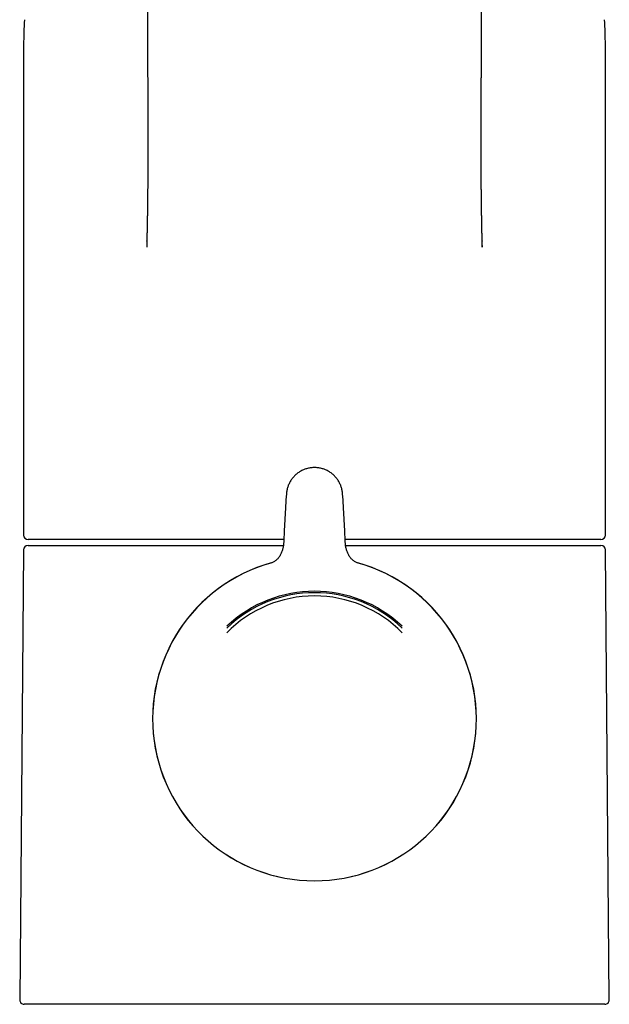
# Model space of a CAD drawing. Units: millimetres. Extents: x 8 to 763, y 12 to 560.
# Drawn here: x 368 to 422, y 377 to 467 of the extents above; entities that cross this region are included whole.
import ezdxf

# ---------------------------------------------------------------- set-up
doc = ezdxf.new("R2010")
doc.units = ezdxf.units.MM

msp = doc.modelspace()

# ---------------------------------------------------------------- linework, layer by layer
at = {"color": 7, "linetype": 'Continuous', "lineweight": 30}
for p, q in [((368.5, 464.284), (368.5, 419.637)), ((421.5, 419.637), (421.5, 464.284)), ((379.721, 446.401), (379.712, 445.869)), ((379.721, 446.401), (379.723, 446.455)), ((410.277, 446.455), (410.279, 446.401)), ((410.288, 445.868), (410.279, 446.401)), ((392.244, 420.11), (392.196, 419.016)), ((397.804, 419.016), (397.756, 420.11)), ((368.496, 418.255), (368.139, 377.29)), ((368.897, 418.687), (391.921, 418.687)), ((391.921, 418.687), (392.153, 418.687)), ((397.834, 418.687), (398.079, 418.687)), ((398.079, 418.687), (421.103, 418.687)), ((421.861, 377.29), (421.504, 418.255)), ((421.461, 376.887), (368.539, 376.887))]:
    msp.add_line(p, q, dxfattribs=at)
for centre, radius, start, end in [((408.5, 464.284), 40, 176.69813, 180), ((381.5, 464.284), 40, 0, 3.30187), ((368.9, 419.637), 0.4, 180, 270), ((421.1, 419.637), 0.4, 270, 0), ((368.897, 418.287), 0.4, 90, 179.5), ((421.103, 418.287), 0.4, 0.5, 90), ((395, 402.887), 14.75, 105.5628, 270), ((395, 402.887), 14.746, 105.63204, 270), ((395, 402.887), 14.75, 270, 74.47646), ((395, 402.887), 14.746, 270, 74.36756), ((395, 402.887), 11.625, 46.51594, 133.48406), ((395, 402.887), 11.5, 45.92079, 134.07921), ((395, 402.887), 11.205, 44.44005, 135.55995), ((368.539, 377.287), 0.4, 179.5, 270), ((421.461, 377.287), 0.4, 270, 0.5)]:
    msp.add_arc(centre, radius, start, end, dxfattribs=at)
for points, knots in [([(379.791, 469.86), (379.79, 469.803), (379.79, 469.683), (379.789, 469.502), (379.788, 469.318), (379.787, 469.14), (379.787, 468.968), (379.786, 468.801), (379.785, 468.64), (379.785, 468.482), (379.785, 468.328), (379.784, 468.177), (379.784, 468.032), (379.784, 467.894), (379.784, 467.761), (379.783, 467.635), (379.783, 467.515), (379.783, 467.401), (379.783, 467.292), (379.783, 467.19), (379.783, 467.094), (379.783, 467.006), (379.783, 466.924), (379.783, 466.85), (379.783, 466.78), (379.783, 466.712), (379.783, 466.627), (379.783, 466.526), (379.783, 466.41), (379.783, 466.299), (379.784, 466.193), (379.784, 466.093), (379.784, 466.014), (379.784, 465.955), (379.784, 465.912), (379.784, 465.865), (379.784, 465.815), (379.784, 465.761), (379.784, 465.699), (379.784, 465.629), (379.784, 465.549), (379.785, 465.465), (379.785, 465.372), (379.785, 465.272), (379.785, 465.168), (379.786, 465.065), (379.786, 464.964), (379.786, 464.866), (379.786, 464.752), (379.787, 464.624), (379.787, 464.482), (379.787, 464.349), (379.788, 464.224), (379.788, 464.106), (379.789, 463.99), (379.789, 463.879), (379.789, 463.772), (379.79, 463.674), (379.79, 463.587), (379.79, 463.507), (379.791, 463.427), (379.791, 463.349), (379.791, 463.273), (379.792, 463.199), (379.792, 463.121), (379.792, 463.038), (379.793, 462.951), (379.793, 462.86), (379.793, 462.767), (379.794, 462.675), (379.794, 462.586), (379.794, 462.498), (379.795, 462.419), (379.795, 462.347), (379.795, 462.283), (379.796, 462.22), (379.796, 462.159), (379.796, 462.1), (379.796, 462.044), (379.797, 461.992), (379.797, 461.946), (379.797, 461.906), (379.797, 461.871), (379.797, 461.839), (379.797, 461.807), (379.798, 461.772), (379.798, 461.733), (379.798, 461.687), (379.798, 461.635), (379.798, 461.575), (379.799, 461.51), (379.799, 461.44), (379.799, 461.367), (379.8, 461.196), (379.801, 460.897), (379.803, 460.6), (379.804, 460.401), (379.804, 460.334), (379.804, 460.271), (379.804, 460.213), (379.805, 460.163), (379.805, 460.119), (379.805, 460.082), (379.805, 460.048), (379.805, 460.017), (379.805, 459.988), (379.806, 459.956), (379.806, 459.918), (379.806, 459.875), (379.806, 459.826), (379.806, 459.771), (379.807, 459.71), (379.807, 459.645), (379.807, 459.577), (379.807, 459.508), (379.808, 459.436), (379.808, 459.348), (379.808, 459.243), (379.809, 459.119), (379.809, 459.011), (379.81, 458.92), (379.81, 458.85), (379.81, 458.785), (379.81, 458.726), (379.811, 458.676), (379.811, 458.633), (379.811, 458.598), (379.811, 458.567), (379.811, 458.538), (379.811, 458.509), (379.811, 458.477), (379.811, 458.44), (379.812, 458.397), (379.812, 458.349), (379.812, 458.295), (379.812, 458.232), (379.812, 458.162), (379.813, 458.087), (379.813, 458.013), (379.813, 457.922), (379.813, 457.815), (379.814, 457.693), (379.814, 457.574), (379.814, 457.476), (379.815, 457.399), (379.815, 457.342), (379.815, 457.29), (379.815, 457.242), (379.815, 457.198), (379.815, 457.16), (379.815, 457.126), (379.815, 457.097), (379.815, 457.072), (379.815, 457.049), (379.815, 457.018), (379.816, 456.977), (379.816, 456.923), (379.816, 456.864), (379.816, 456.796), (379.816, 456.719), (379.816, 456.632), (379.816, 456.54), (379.816, 456.443), (379.817, 456.341), (379.817, 456.234), (379.817, 456.122), (379.817, 456.004), (379.817, 455.882), (379.817, 455.755), (379.817, 455.623), (379.817, 455.488), (379.817, 455.351), (379.817, 455.213), (379.817, 455.07), (379.817, 454.922), (379.817, 454.767), (379.817, 454.604), (379.816, 454.432), (379.816, 454.256), (379.816, 454.075), (379.815, 453.889), (379.815, 453.686), (379.814, 453.47), (379.813, 453.243), (379.812, 453.017), (379.811, 452.762), (379.809, 452.479), (379.807, 452.168), (379.805, 451.861), (379.803, 451.559), (379.8, 451.256), (379.798, 450.951), (379.795, 450.645), (379.791, 450.343), (379.788, 450.047), (379.784, 449.756), (379.78, 449.481), (379.777, 449.221), (379.773, 448.977), (379.77, 448.769), (379.767, 448.596), (379.764, 448.459), (379.762, 448.326), (379.76, 448.198), (379.757, 448.074), (379.755, 447.955), (379.753, 447.841), (379.751, 447.733), (379.749, 447.631), (379.747, 447.534), (379.745, 447.444), (379.743, 447.359), (379.742, 447.285), (379.74, 447.222), (379.739, 447.169), (379.738, 447.126), (379.738, 447.095), (379.737, 447.072), (379.737, 447.047), (379.736, 447.019), (379.735, 446.985), (379.734, 446.946), (379.733, 446.902), (379.732, 446.853), (379.731, 446.798), (379.729, 446.739), (379.728, 446.675), (379.726, 446.606), (379.725, 446.532), (379.723, 446.481), (379.723, 446.455)], [0, 0, 0, 0, 0.007089, 0.014949, 0.02258, 0.029981, 0.037153, 0.044095, 0.050808, 0.057291, 0.063836, 0.07013, 0.076172, 0.081962, 0.0875, 0.092786, 0.097821, 0.102604, 0.107135, 0.111415, 0.115443, 0.119219, 0.122549, 0.125655, 0.128563, 0.131395, 0.134167, 0.139251, 0.144119, 0.14877, 0.153205, 0.157423, 0.161426, 0.163119, 0.164891, 0.166831, 0.168939, 0.171214, 0.173656, 0.17675, 0.180076, 0.183634, 0.187425, 0.19178, 0.196206, 0.200535, 0.204768, 0.208904, 0.212943, 0.219095, 0.225041, 0.230851, 0.235925, 0.240892, 0.245751, 0.25048, 0.255002, 0.259314, 0.262773, 0.266083, 0.269378, 0.272927, 0.275899, 0.279034, 0.28233, 0.285788, 0.289484, 0.293348, 0.297327, 0.301223, 0.305018, 0.308712, 0.312305, 0.315085, 0.317802, 0.320454, 0.323043, 0.325568, 0.327954, 0.330147, 0.332145, 0.333773, 0.335245, 0.336561, 0.337881, 0.339363, 0.341008, 0.342814, 0.345127, 0.34766, 0.350413, 0.353387, 0.356567, 0.359793, 0.37505, 0.39458, 0.397624, 0.400483, 0.403141, 0.405598, 0.407855, 0.409582, 0.411169, 0.412617, 0.413925, 0.415103, 0.416349, 0.418006, 0.419867, 0.421931, 0.4242, 0.426875, 0.429681, 0.432566, 0.43553, 0.438573, 0.441695, 0.44676, 0.452021, 0.457478, 0.460688, 0.463667, 0.466417, 0.468935, 0.471224, 0.47286, 0.474354, 0.475706, 0.476916, 0.47803, 0.479396, 0.480995, 0.482828, 0.484894, 0.487193, 0.489726, 0.492949, 0.496154, 0.499307, 0.502408, 0.507816, 0.513059, 0.518135, 0.523045, 0.52564, 0.528059, 0.530293, 0.532342, 0.534207, 0.535886, 0.5373, 0.53855, 0.539635, 0.540559, 0.541447, 0.543572, 0.545894, 0.548414, 0.551131, 0.554623, 0.558368, 0.562333, 0.566518, 0.570924, 0.57555, 0.580396, 0.585463, 0.59075, 0.596257, 0.601984, 0.607931, 0.613741, 0.619745, 0.625945, 0.632341, 0.638932, 0.646136, 0.653559, 0.661202, 0.669065, 0.677146, 0.685448, 0.69541, 0.705295, 0.715086, 0.724783, 0.738472, 0.75197, 0.765276, 0.77839, 0.791312, 0.804809, 0.818089, 0.831155, 0.844005, 0.856641, 0.869061, 0.879813, 0.890399, 0.900818, 0.906881, 0.912854, 0.918614, 0.924147, 0.929547, 0.934712, 0.939642, 0.944336, 0.948796, 0.952947, 0.956872, 0.96057, 0.964042, 0.966487, 0.968806, 0.970998, 0.971988, 0.97295, 0.973973, 0.975222, 0.976699, 0.978404, 0.980337, 0.982499, 0.984889, 0.987507, 0.9903, 0.993313, 0.996547, 1, 1, 1, 1]), ([(410.277, 446.455), (410.276, 446.494), (410.275, 446.569), (410.272, 446.679), (410.27, 446.783), (410.267, 446.88), (410.265, 446.966), (410.264, 447.04), (410.262, 447.104), (410.261, 447.164), (410.26, 447.221), (410.257, 447.338), (410.253, 447.516), (410.249, 447.716), (410.246, 447.873), (410.244, 447.987), (410.242, 448.097), (410.24, 448.195), (410.239, 448.281), (410.237, 448.356), (410.236, 448.426), (410.235, 448.488), (410.234, 448.544), (410.233, 448.593), (410.233, 448.642), (410.232, 448.691), (410.231, 448.741), (410.23, 448.817), (410.228, 448.92), (410.226, 449.03), (410.225, 449.121), (410.224, 449.193), (410.223, 449.266), (410.222, 449.341), (410.221, 449.418), (410.219, 449.498), (410.218, 449.586), (410.217, 449.682), (410.216, 449.786), (410.214, 449.897), (410.213, 450.012), (410.211, 450.133), (410.21, 450.26), (410.208, 450.393), (410.207, 450.526), (410.205, 450.659), (410.204, 450.792), (410.203, 450.929), (410.201, 451.071), (410.2, 451.218), (410.199, 451.369), (410.197, 451.521), (410.196, 451.673), (410.195, 451.82), (410.194, 451.962), (410.193, 452.1), (410.192, 452.233), (410.191, 452.361), (410.191, 452.488), (410.19, 452.614), (410.189, 452.738), (410.189, 452.857), (410.188, 452.969), (410.188, 453.073), (410.187, 453.169), (410.187, 453.256), (410.187, 453.338), (410.186, 453.416), (410.186, 453.514), (410.186, 453.634), (410.185, 453.789), (410.185, 453.955), (410.184, 454.133), (410.184, 454.271), (410.184, 454.366), (410.184, 454.417), (410.184, 454.469), (410.184, 454.521), (410.183, 454.57), (410.183, 454.619), (410.183, 454.666), (410.183, 454.711), (410.183, 454.75), (410.183, 454.782), (410.183, 454.809), (410.183, 454.833), (410.183, 454.857), (410.183, 454.884), (410.183, 454.914), (410.183, 454.946), (410.183, 454.982), (410.183, 455.028), (410.183, 455.084), (410.183, 455.151), (410.183, 455.225), (410.183, 455.306), (410.183, 455.392), (410.183, 455.485), (410.183, 455.58), (410.183, 455.678), (410.183, 455.779), (410.183, 455.884), (410.183, 455.995), (410.183, 456.11), (410.183, 456.224), (410.183, 456.336), (410.184, 456.444), (410.184, 456.557), (410.184, 456.652), (410.184, 456.728), (410.184, 456.781), (410.184, 456.83), (410.184, 456.874), (410.184, 456.913), (410.184, 456.945), (410.184, 456.972), (410.185, 456.994), (410.185, 457.014), (410.185, 457.032), (410.185, 457.052), (410.185, 457.072), (410.185, 457.1), (410.185, 457.137), (410.185, 457.182), (410.185, 457.233), (410.185, 457.291), (410.185, 457.354), (410.186, 457.422), (410.186, 457.493), (410.186, 457.566), (410.186, 457.641), (410.186, 457.718), (410.187, 457.818), (410.187, 457.942), (410.187, 458.06), (410.188, 458.15), (410.188, 458.21), (410.188, 458.268), (410.188, 458.322), (410.188, 458.373), (410.189, 458.418), (410.189, 458.459), (410.189, 458.496), (410.189, 458.528), (410.189, 458.56), (410.189, 458.592), (410.189, 458.628), (410.189, 458.671), (410.19, 458.722), (410.19, 458.779), (410.19, 458.843), (410.19, 458.91), (410.191, 458.98), (410.191, 459.056), (410.191, 459.134), (410.191, 459.213), (410.192, 459.287), (410.192, 459.357), (410.192, 459.421), (410.193, 459.494), (410.193, 459.579), (410.193, 459.678), (410.194, 459.794), (410.194, 459.925), (410.195, 460.071), (410.196, 460.22), (410.196, 460.357), (410.197, 460.482), (410.197, 460.595), (410.198, 460.71), (410.198, 460.825), (410.199, 460.938), (410.199, 461.048), (410.2, 461.151), (410.2, 461.245), (410.201, 461.334), (410.201, 461.422), (410.201, 461.511), (410.202, 461.6), (410.202, 461.702), (410.203, 461.817), (410.203, 461.947), (410.204, 462.082), (410.204, 462.222), (410.205, 462.366), (410.206, 462.512), (410.206, 462.657), (410.207, 462.797), (410.207, 462.932), (410.208, 463.06), (410.208, 463.186), (410.209, 463.309), (410.209, 463.426), (410.21, 463.539), (410.21, 463.64), (410.21, 463.734), (410.211, 463.823), (410.211, 463.918), (410.211, 464.017), (410.212, 464.122), (410.212, 464.232), (410.212, 464.339), (410.213, 464.442), (410.213, 464.537), (410.213, 464.627), (410.214, 464.712), (410.214, 464.794), (410.214, 464.871), (410.214, 464.943), (410.214, 465.026), (410.215, 465.123), (410.215, 465.235), (410.215, 465.349), (410.215, 465.467), (410.216, 465.586), (410.216, 465.702), (410.216, 465.791), (410.216, 465.855), (410.216, 465.896), (410.216, 465.936), (410.216, 465.975), (410.216, 466.014), (410.216, 466.058), (410.216, 466.11), (410.216, 466.169), (410.217, 466.234), (410.217, 466.304), (410.217, 466.379), (410.217, 466.459), (410.217, 466.544), (410.217, 466.634), (410.217, 466.732), (410.217, 466.838), (410.217, 466.953), (410.217, 467.074), (410.217, 467.201), (410.217, 467.335), (410.217, 467.471), (410.217, 467.611), (410.216, 467.754), (410.216, 467.902), (410.216, 468.056), (410.216, 468.215), (410.215, 468.38), (410.215, 468.551), (410.214, 468.727), (410.214, 468.909), (410.213, 469.095), (410.212, 469.285), (410.211, 469.48), (410.21, 469.673), (410.21, 469.8), (410.209, 469.861)], [0, 0, 0, 0, 0.0050859, 0.0099033, 0.0144521, 0.0187323, 0.0227437, 0.025707, 0.0285043, 0.0311356, 0.0336009, 0.0359743, 0.0465245, 0.0570016, 0.062183, 0.0671796, 0.0719739, 0.076566, 0.0800275, 0.0833014, 0.0863704, 0.0892343, 0.0915036, 0.0936262, 0.0957192, 0.0978625, 0.100056, 0.1022998, 0.1077875, 0.1135547, 0.1166047, 0.1197276, 0.1229232, 0.1261916, 0.1295327, 0.1330004, 0.1366615, 0.1409665, 0.1455119, 0.1502975, 0.1553236, 0.1605902, 0.1660972, 0.1718449, 0.1778333, 0.1834158, 0.1891925, 0.1951634, 0.2013286, 0.2076882, 0.2142422, 0.2209662, 0.2275674, 0.2339603, 0.2401449, 0.246121, 0.2518887, 0.2574478, 0.2627983, 0.2684427, 0.2738347, 0.2789739, 0.2838604, 0.2884942, 0.2924788, 0.2962553, 0.2998237, 0.3031839, 0.3063472, 0.3125219, 0.3187877, 0.3263658, 0.3340733, 0.34191, 0.3441274, 0.346355, 0.3485928, 0.3508407, 0.3530196, 0.3550289, 0.3571787, 0.3590923, 0.3607698, 0.362211, 0.3632982, 0.3642396, 0.3652712, 0.3664294, 0.367714, 0.369125, 0.3706626, 0.3723267, 0.374973, 0.377887, 0.3810687, 0.3845182, 0.3882355, 0.3922144, 0.3964482, 0.400553, 0.404872, 0.4094053, 0.4141527, 0.4191145, 0.4242906, 0.4288041, 0.433469, 0.4382851, 0.44325, 0.4457516, 0.4480452, 0.4501309, 0.4520085, 0.453678, 0.4551396, 0.4562267, 0.457161, 0.4579504, 0.4587341, 0.4595627, 0.4604362, 0.4613548, 0.4631555, 0.4651073, 0.4672102, 0.4697405, 0.4724598, 0.4753681, 0.478426, 0.4815645, 0.4847824, 0.4880798, 0.4914566, 0.4975929, 0.5039752, 0.50655, 0.5091601, 0.5116616, 0.5139709, 0.5161248, 0.5180796, 0.5198351, 0.5213915, 0.5227486, 0.5239895, 0.5253795, 0.5269284, 0.5286362, 0.5308766, 0.5333423, 0.5360333, 0.5389497, 0.542023, 0.5449915, 0.5485812, 0.5519596, 0.5551268, 0.5580827, 0.5608273, 0.5633788, 0.5674381, 0.571669, 0.5760715, 0.5821783, 0.5883922, 0.5947067, 0.6011252, 0.6058663, 0.6106696, 0.6155351, 0.620463, 0.6253399, 0.6300038, 0.6344534, 0.6383439, 0.6420608, 0.6457621, 0.6495149, 0.6533193, 0.6571752, 0.6624478, 0.6679331, 0.6736387, 0.6795645, 0.6857107, 0.691945, 0.6980893, 0.7041426, 0.7096647, 0.7151089, 0.7204606, 0.7256228, 0.7305772, 0.7353238, 0.7398625, 0.7434207, 0.7471892, 0.7511696, 0.755362, 0.7597664, 0.7643828, 0.7692066, 0.7733733, 0.7773527, 0.7811449, 0.7847498, 0.7881674, 0.7913977, 0.7944406, 0.7973195, 0.8018898, 0.8065884, 0.8114153, 0.8163402, 0.8214743, 0.8263509, 0.8309697, 0.8327137, 0.834418, 0.8360824, 0.8377071, 0.8393058, 0.8410235, 0.8432929, 0.8457893, 0.8485127, 0.8514633, 0.8546409, 0.8579828, 0.8615438, 0.8653239, 0.8693231, 0.8738878, 0.8787081, 0.883784, 0.8891155, 0.8947025, 0.9005452, 0.9062882, 0.9122585, 0.918456, 0.924881, 0.9315332, 0.9384129, 0.9455199, 0.9528543, 0.9604162, 0.9682055, 0.9760772, 0.9841683, 0.9924788, 1, 1, 1, 1]), ([(410.287, 446.021), (410.288, 446.009), (410.29, 445.958), (410.291, 445.907), (410.291, 445.868)], [0, 0, 0, 0, 0.239893, 1, 1, 1, 1]), ([(392.436, 423.389), (392.411, 423.025), (392.385, 422.661), (392.364, 422.296), (392.364, 422.296)], [0, 0, 0, 0, 0.999886, 1, 1, 1, 1]), ([(397.636, 422.296), (397.636, 422.296), (397.615, 422.661), (397.589, 423.025), (397.564, 423.389)], [0, 0, 0, 0, 0.000151, 1, 1, 1, 1]), ([(392.362, 422.267), (392.341, 421.912), (392.298, 421.204), (392.263, 420.494), (392.246, 420.139)], [0, 0, 0, 0, 0.500063, 1, 1, 1, 1]), ([(397.754, 420.139), (397.737, 420.494), (397.702, 421.203), (397.659, 421.912), (397.638, 422.267)], [0, 0, 0, 0, 0.499904, 1, 1, 1, 1]), ([(392.206, 419.237), (392.141, 419.237), (391.965, 419.237), (391.679, 419.237), (391.345, 419.237), (391.013, 419.237), (390.68, 419.237), (390.344, 419.237), (390.001, 419.237), (389.607, 419.237), (389.166, 419.237), (388.681, 419.237), (388.198, 419.237), (387.718, 419.237), (387.225, 419.237), (386.719, 419.237), (386.328, 419.237), (386.066, 419.237), (385.931, 419.237), (385.796, 419.237), (385.661, 419.237), (385.527, 419.237), (385.284, 419.237), (384.935, 419.237), (384.482, 419.237), (384.034, 419.237), (383.59, 419.237), (383.15, 419.237), (382.761, 419.237), (382.423, 419.237), (382.134, 419.237), (381.847, 419.237), (381.562, 419.237), (381.278, 419.237), (380.997, 419.237), (380.669, 419.237), (380.298, 419.237), (379.885, 419.237), (379.478, 419.237), (379.077, 419.237), (378.682, 419.237), (378.301, 419.237), (377.933, 419.237), (377.577, 419.237), (377.227, 419.237), (376.882, 419.237), (376.537, 419.237), (376.191, 419.237), (375.845, 419.237), (375.507, 419.237), (375.177, 419.237), (374.854, 419.237), (374.573, 419.237), (374.331, 419.237), (374.126, 419.237), (373.925, 419.237), (373.727, 419.237), (373.533, 419.237), (373.341, 419.237), (373.125, 419.237), (372.887, 419.237), (372.629, 419.237), (372.38, 419.237), (372.138, 419.237), (371.905, 419.237), (371.689, 419.237), (371.489, 419.237), (371.305, 419.237), (371.162, 419.237), (371.059, 419.237), (370.992, 419.237), (370.925, 419.237), (370.86, 419.237), (370.796, 419.237), (370.688, 419.237), (370.541, 419.237), (370.361, 419.237), (370.191, 419.237), (370.032, 419.237), (369.883, 419.237), (369.754, 419.237), (369.643, 419.237), (369.548, 419.237), (369.459, 419.237), (369.377, 419.237), (369.303, 419.237), (369.229, 419.237), (369.157, 419.237), (369.088, 419.237), (369.03, 419.237), (368.983, 419.237), (368.946, 419.237), (368.919, 419.237), (368.903, 419.237), (368.901, 419.237), (368.9, 419.237)], [0, 0, 0, 0, 0.005104, 0.013898, 0.022696, 0.031501, 0.040313, 0.049133, 0.058332, 0.067677, 0.080744, 0.093799, 0.106846, 0.119888, 0.132932, 0.147288, 0.161657, 0.165424, 0.169192, 0.172961, 0.176732, 0.180506, 0.184281, 0.197197, 0.210094, 0.222976, 0.235847, 0.248713, 0.261578, 0.270243, 0.278912, 0.287585, 0.296264, 0.30495, 0.313644, 0.322349, 0.335542, 0.348714, 0.36187, 0.375015, 0.388154, 0.401292, 0.413682, 0.426079, 0.438488, 0.450913, 0.463357, 0.47655, 0.489722, 0.502878, 0.516023, 0.529162, 0.5423, 0.55115, 0.560002, 0.56886, 0.577723, 0.586595, 0.595475, 0.604366, 0.617282, 0.630179, 0.643061, 0.655933, 0.668798, 0.681663, 0.692987, 0.704316, 0.715654, 0.720112, 0.724572, 0.729033, 0.733498, 0.737964, 0.742434, 0.756317, 0.770179, 0.784026, 0.797863, 0.811696, 0.825531, 0.836407, 0.84729, 0.858183, 0.869089, 0.879719, 0.890003, 0.90376, 0.917504, 0.931241, 0.944974, 0.958712, 0.972458, 0.986219, 1, 1, 1, 1]), ([(392.198, 419.016), (392.18, 418.816), (392.152, 418.516), (392.035, 418.131), (391.915, 417.854), (391.756, 417.597), (391.555, 417.371), (391.311, 417.189), (391.121, 417.121), (391.027, 417.088)], [0, 0, 0, 0, 0.249676, 0.374796, 0.499912, 0.625171, 0.750209, 0.875172, 1, 1, 1, 1]), ([(421.1, 419.237), (421.099, 419.237), (421.097, 419.237), (421.082, 419.237), (421.059, 419.237), (421.025, 419.237), (420.983, 419.237), (420.936, 419.237), (420.889, 419.237), (420.844, 419.237), (420.794, 419.237), (420.741, 419.237), (420.682, 419.237), (420.618, 419.237), (420.538, 419.237), (420.441, 419.237), (420.325, 419.237), (420.2, 419.237), (420.066, 419.237), (419.917, 419.237), (419.754, 419.237), (419.618, 419.237), (419.524, 419.237), (419.474, 419.237), (419.423, 419.237), (419.372, 419.237), (419.32, 419.237), (419.225, 419.237), (419.083, 419.237), (418.889, 419.237), (418.686, 419.237), (418.476, 419.237), (418.257, 419.237), (418.054, 419.237), (417.871, 419.237), (417.71, 419.237), (417.544, 419.237), (417.375, 419.237), (417.203, 419.237), (417.026, 419.237), (416.815, 419.237), (416.567, 419.237), (416.28, 419.237), (415.985, 419.237), (415.683, 419.237), (415.373, 419.237), (415.061, 419.237), (414.749, 419.237), (414.436, 419.237), (414.116, 419.237), (413.789, 419.237), (413.45, 419.237), (413.097, 419.237), (412.731, 419.237), (412.359, 419.237), (411.981, 419.237), (411.597, 419.237), (411.249, 419.237), (410.939, 419.237), (410.67, 419.237), (410.398, 419.237), (410.123, 419.237), (409.846, 419.237), (409.566, 419.237), (409.24, 419.237), (408.868, 419.237), (408.448, 419.237), (408.024, 419.237), (407.595, 419.237), (407.163, 419.237), (406.743, 419.237), (406.337, 419.237), (405.946, 419.237), (405.631, 419.237), (405.395, 419.237), (405.238, 419.237), (405.081, 419.237), (404.924, 419.237), (404.766, 419.237), (404.496, 419.237), (404.113, 419.237), (403.615, 419.237), (403.114, 419.237), (402.61, 419.237), (402.103, 419.237), (401.629, 419.237), (401.19, 419.237), (400.785, 419.237), (400.378, 419.237), (399.974, 419.237), (399.575, 419.237), (399.14, 419.237), (398.665, 419.237), (398.201, 419.237), (397.911, 419.237), (397.794, 419.237)], [0, 0, 0, 0, 0.013093, 0.026168, 0.039231, 0.052285, 0.065336, 0.07839, 0.087184, 0.095982, 0.104787, 0.113599, 0.122419, 0.131618, 0.140963, 0.154031, 0.167085, 0.180132, 0.193174, 0.206218, 0.220574, 0.234943, 0.23871, 0.242478, 0.246247, 0.250018, 0.253792, 0.257567, 0.270483, 0.28338, 0.296262, 0.309133, 0.321999, 0.334864, 0.34353, 0.352198, 0.360871, 0.36955, 0.378236, 0.38693, 0.395635, 0.408828, 0.422, 0.435156, 0.448301, 0.46144, 0.474578, 0.486968, 0.499365, 0.511774, 0.524199, 0.536643, 0.549836, 0.563008, 0.576164, 0.589309, 0.602448, 0.615586, 0.624436, 0.633288, 0.642146, 0.651009, 0.659881, 0.668761, 0.677652, 0.690568, 0.703465, 0.716347, 0.729219, 0.742085, 0.754949, 0.766273, 0.777602, 0.788941, 0.793398, 0.797858, 0.802319, 0.806784, 0.811251, 0.81572, 0.829603, 0.843465, 0.857312, 0.871149, 0.884982, 0.898817, 0.909693, 0.920576, 0.931469, 0.942375, 0.953004, 0.963288, 0.977044, 0.990787, 1, 1, 1, 1]), ([(398.973, 417.088), (398.879, 417.121), (398.689, 417.189), (398.445, 417.371), (398.244, 417.597), (398.085, 417.854), (397.964, 418.131), (397.879, 418.42), (397.822, 418.716), (397.808, 418.916), (397.802, 419.016)], [0, 0, 0, 0, 0.124791, 0.249715, 0.374716, 0.499937, 0.625015, 0.750097, 0.875089, 1, 1, 1, 1])]:
    msp.add_open_spline(points, degree=3, knots=knots, dxfattribs=at)
msp.add_open_spline([(397.564, 423.389), (397.553, 423.495), (397.53, 423.709), (397.446, 424.02), (397.326, 424.319), (397.17, 424.601), (396.979, 424.861), (396.758, 425.095), (396.509, 425.3), (396.237, 425.472), (395.945, 425.608), (395.638, 425.707), (395.322, 425.768), (395, 425.788), (394.678, 425.768), (394.362, 425.707), (394.055, 425.608), (393.763, 425.472), (393.491, 425.3), (393.242, 425.095), (393.021, 424.861), (392.83, 424.601), (392.674, 424.319), (392.554, 424.02), (392.47, 423.709), (392.447, 423.495), (392.436, 423.389)], degree=3, dxfattribs=at)

doc.saveas('drawing.dxf')
